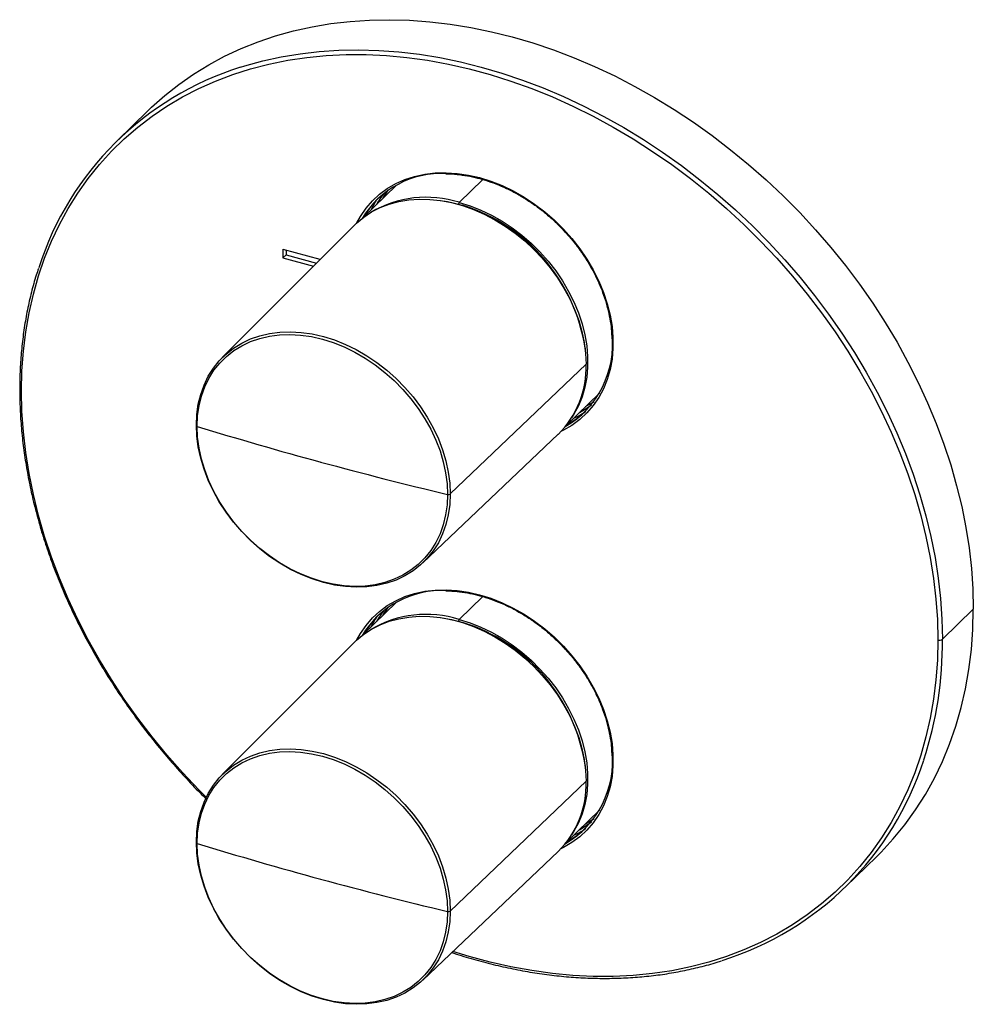
# Paper-space layout '_Trimetric' of a CAD drawing. Units: millimetres. Extents: x -101 to 36, y -103 to 39.
import ezdxf

# ---------------------------------------------------------------- set-up
doc = ezdxf.new("R2010")
doc.units = ezdxf.units.MM

psp = doc.layouts.new('_Trimetric')

# ---------------------------------------------------------------- linework, layer by layer
at = {"color": 7, "linetype": 'Continuous', "lineweight": 25}
for p, q in [((-82.25, 25.63), (-86.69, 21.31)), ((-37.48, 12.45), (-34.1, 15.75)), ((-46.5, 14.94), (-51.29, 10.26)), ((-37.57, 12.19), (-37, 12.03)), ((-52.59, 9.13), (-71.55, -9.88)), ((-62.84, 5.74), (-57.53, 4.3)), ((-62.84, 5.74), (-62.84, 4.46)), ((-62.37, 4.91), (-62.84, 4.46)), ((-62.84, 4.46), (-58.44, 3.26)), ((-62.37, 5.62), (-62.37, 4.91)), ((-62.37, 4.91), (-57.99, 3.72)), ((-57.53, 4.3), (-57.53, 4.18)), ((-19.37, -8.54), (-19.36, -8.66)), ((-38.77, -29.5), (-19.23, -10.83)), ((-22.09, -19.65), (-17.3, -14.98)), ((-42.72, -39.42), (-23.25, -20.92)), ((-46.5, -45.07), (-51.29, -49.74)), ((-37.48, -47.55), (-34.1, -44.26)), ((32.03, -50.39), (36.46, -46.07)), ((-37.57, -47.81), (-37, -47.97)), ((-52.59, -50.87), (-71.55, -69.88)), ((-19.37, -68.54), (-19.36, -68.66)), ((-38.77, -89.5), (-19.23, -70.83)), ((-22.09, -79.66), (-17.3, -74.98)), ((-42.72, -99.42), (-23.25, -80.92)), ((18.08, -86.04), (22.52, -81.71))]:
    psp.add_line(p, q, dxfattribs=at)
at = {"color": 7, "linetype": 'Continuous', "lineweight": 25, "flags": 128}
for points in [[(-82.25, 25.63), (-81.73, 26.14), (-79.82, 27.83), (-77.81, 29.42), (-75.71, 30.89), (-73.51, 32.24), (-71.23, 33.46), (-68.86, 34.57), (-66.41, 35.55), (-63.89, 36.4), (-61.3, 37.12), (-58.65, 37.7), (-55.94, 38.16), (-53.18, 38.48), (-50.37, 38.67), (-47.52, 38.73), (-44.63, 38.65), (-41.71, 38.44), (-38.77, 38.09), (-35.81, 37.61), (-32.84, 36.99), (-29.87, 36.25), (-26.89, 35.38), (-23.92, 34.37), (-20.96, 33.25), (-18.02, 32), (-15.11, 30.63), (-12.22, 29.14), (-9.37, 27.53), (-6.56, 25.82), (-3.8, 23.99), (-1.09, 22.06), (1.56, 20.03), (4.15, 17.9), (6.67, 15.68), (9.12, 13.38), (11.49, 10.98), (13.77, 8.51), (15.97, 5.97), (18.08, 3.36), (20.08, 0.68), (21.99, -2.05), (23.79, -4.84), (25.49, -7.67), (27.07, -10.54), (28.54, -13.45), (29.89, -16.39), (31.13, -19.35), (32.23, -22.33), (33.22, -25.32), (34.07, -28.31), (34.8, -31.31), (35.4, -34.3), (35.86, -37.27), (36.2, -40.23), (36.4, -43.16), (36.46, -46.07)], [(-68.93, 31.88), (-68.32, 32.07), (-65.73, 32.79), (-63.08, 33.38), (-60.37, 33.83), (-57.61, 34.16), (-54.8, 34.35), (-51.95, 34.4), (-49.06, 34.32), (-46.15, 34.11), (-43.21, 33.76), (-40.25, 33.28), (-37.28, 32.67), (-34.3, 31.92), (-31.33, 31.05), (-28.36, 30.05), (-25.4, 28.92), (-22.46, 27.67), (-19.54, 26.3), (-16.66, 24.81), (-13.8, 23.2), (-10.99, 21.49), (-8.23, 19.66), (-5.52, 17.73), (-2.87, 15.7), (-0.28, 13.58), (2.24, 11.36), (4.69, 9.05), (7.05, 6.66), (9.34, 4.19), (11.54, 1.64), (13.64, -0.97), (15.65, -3.64), (17.56, -6.38), (19.36, -9.16), (21.06, -11.99), (22.64, -14.87), (24.11, -17.78), (25.46, -20.71), (26.69, -23.68), (27.8, -26.65), (28.78, -29.64), (29.64, -32.64), (30.37, -35.64), (30.96, -38.62), (31.43, -41.6), (31.76, -44.56), (31.96, -47.49), (32.03, -50.39)], [(-100.42, -14.69), (-100.36, -11.8), (-100.15, -8.95), (-99.81, -6.16), (-99.33, -3.42), (-98.72, -0.74), (-97.98, 1.88), (-97.11, 4.42), (-96.1, 6.89), (-94.97, 9.27), (-93.71, 11.57), (-92.33, 13.78), (-90.83, 15.89), (-89.22, 17.9), (-87.49, 19.8), (-85.65, 21.6), (-83.7, 23.28), (-81.65, 24.85), (-79.51, 26.3), (-77.27, 27.63), (-74.94, 28.83), (-72.53, 29.9), (-70.04, 30.85), (-67.48, 31.66), (-64.85, 32.34), (-62.15, 32.89), (-59.4, 33.3), (-56.6, 33.58), (-53.75, 33.71), (-50.86, 33.71), (-47.94, 33.57), (-44.99, 33.3), (-42.02, 32.89), (-39.03, 32.34), (-36.04, 31.66), (-33.04, 30.84), (-30.04, 29.89), (-27.05, 28.82), (-24.08, 27.61), (-21.13, 26.29), (-18.21, 24.84), (-15.32, 23.27), (-12.47, 21.58), (-9.67, 19.78), (-6.92, 17.88), (-4.22, 15.87), (-1.59, 13.76), (0.97, 11.55), (3.46, 9.25), (5.87, 6.87), (8.2, 4.4), (10.44, 1.85), (12.58, -0.76), (14.63, -3.44), (16.58, -6.18), (18.42, -8.98), (20.14, -11.83), (21.76, -14.71), (23.26, -17.64), (24.64, -20.6), (25.9, -23.58), (27.03, -26.58), (28.04, -29.59), (28.91, -32.61), (29.65, -35.63), (30.26, -38.64), (30.74, -41.64), (31.08, -44.62), (31.29, -47.58), (31.35, -50.5)], [(-52.18, 9.52), (-51.67, 10.44), (-50.88, 11.6), (-49.97, 12.66), (-48.94, 13.61), (-47.82, 14.45), (-46.59, 15.16), (-45.28, 15.74), (-43.9, 16.19), (-42.44, 16.51), (-40.93, 16.68), (-39.37, 16.72), (-37.78, 16.62), (-36.16, 16.38), (-34.54, 16.01)], [(-34.54, 16.01), (-32.91, 15.5), (-31.29, 14.86), (-29.7, 14.09), (-28.14, 13.21), (-26.63, 12.21), (-25.18, 11.1), (-23.79, 9.9), (-22.48, 8.6), (-21.26, 7.23), (-20.13, 5.78), (-19.11, 4.27), (-18.19, 2.72), (-17.4, 1.12), (-16.73, -0.5), (-16.18, -2.13), (-15.77, -3.77), (-15.5, -5.4), (-15.36, -7.01), (-15.36, -8.59), (-15.5, -10.13), (-15.77, -11.61), (-16.18, -13.03), (-16.73, -14.37), (-17.4, -15.62), (-18.19, -16.79), (-19.11, -17.85), (-20.13, -18.8), (-21.26, -19.63), (-22.48, -20.34), (-22.85, -20.52)], [(-34.54, 16.01), (-34.53, 15.96), (-34.52, 15.92), (-34.51, 15.89), (-34.49, 15.87), (-34.47, 15.86)], [(-47.73, 14.19), (-48.31, 13.31), (-48.5, 12.98)], [(-52.59, 9.13), (-52.25, 9.45), (-51.21, 10.32), (-50.07, 11.07), (-48.85, 11.69), (-47.54, 12.19), (-46.16, 12.56), (-44.73, 12.8), (-43.24, 12.91), (-41.72, 12.88), (-40.16, 12.71), (-38.59, 12.42), (-37.01, 11.99), (-35.44, 11.43), (-33.89, 10.75), (-32.36, 9.95), (-30.88, 9.04), (-29.44, 8.02), (-28.06, 6.9), (-26.76, 5.69), (-25.53, 4.4), (-24.39, 3.03), (-23.35, 1.6), (-22.41, 0.12), (-21.59, -1.41), (-20.88, -2.97), (-20.29, -4.54), (-19.83, -6.13), (-19.5, -7.71), (-19.3, -9.28), (-19.23, -10.83)], [(-49.38, 12.8), (-49.57, 12.49), (-50.2, 11.32)], [(-40.23, 12.73), (-39.16, 12.56), (-37.57, 12.19)], [(-37.48, 12.45), (-35.91, 11.96), (-34.35, 11.35), (-32.82, 10.61), (-31.32, 9.76), (-29.86, 8.79), (-28.46, 7.73), (-27.12, 6.57), (-25.86, 5.32), (-24.69, 4), (-23.6, 2.6), (-22.61, 1.15), (-21.74, -0.35), (-20.97, -1.88), (-20.32, -3.44), (-19.8, -5.02), (-19.41, -6.6), (-19.14, -8.17), (-19.01, -9.72), (-19.01, -11.24), (-19.14, -12.72), (-19.41, -14.15), (-19.8, -15.51), (-20.32, -16.8), (-20.97, -18.01), (-21.32, -18.56)], [(-75.28, -19.58), (-75.21, -18.06), (-75, -16.58), (-74.66, -15.17), (-74.18, -13.83), (-73.57, -12.57), (-72.83, -11.4), (-71.98, -10.33), (-71.01, -9.37), (-69.93, -8.52), (-68.76, -7.8), (-67.49, -7.2), (-66.15, -6.74), (-64.74, -6.41), (-63.27, -6.22), (-61.75, -6.17), (-60.19, -6.26), (-58.61, -6.48), (-57.02, -6.85), (-55.43, -7.35), (-53.85, -7.98), (-52.3, -8.74), (-50.78, -9.61), (-49.31, -10.6), (-47.9, -11.7), (-46.55, -12.89), (-45.29, -14.18), (-44.11, -15.54), (-43.04, -16.97), (-42.07, -18.46), (-41.21, -19.99), (-40.48, -21.56), (-39.87, -23.15), (-39.39, -24.75), (-39.05, -26.35), (-38.84, -27.94), (-38.77, -29.5)], [(-75.16, -19.78), (-75.1, -18.28), (-74.89, -16.83), (-74.55, -15.43), (-74.08, -14.11), (-73.48, -12.87), (-72.75, -11.71), (-71.91, -10.66), (-70.95, -9.71), (-69.89, -8.88), (-68.73, -8.17), (-67.49, -7.58), (-66.16, -7.12), (-64.77, -6.79), (-63.32, -6.61), (-61.82, -6.56), (-60.29, -6.64), (-58.73, -6.87), (-57.16, -7.23), (-55.59, -7.72), (-54.04, -8.34), (-52.5, -9.09), (-51, -9.95), (-49.55, -10.93), (-48.16, -12.01), (-46.84, -13.19), (-45.59, -14.46), (-44.43, -15.8), (-43.37, -17.21), (-42.41, -18.68), (-41.57, -20.19), (-40.85, -21.74), (-40.24, -23.31), (-39.77, -24.89), (-39.43, -26.46), (-39.23, -28.03), (-39.16, -29.57)], [(-100.69, -14.46), (-100.69, -14.48), (-100.67, -14.53), (-100.63, -14.58), (-100.58, -14.62), (-100.51, -14.66), (-100.42, -14.69)], [(-73.86, -73.14), (-74.94, -72.05), (-77.27, -69.58), (-79.51, -67.04), (-81.65, -64.43), (-83.7, -61.74), (-85.65, -59), (-87.49, -56.21), (-89.22, -53.36), (-90.83, -50.47), (-92.33, -47.55), (-93.71, -44.59), (-94.97, -41.61), (-96.1, -38.61), (-97.11, -35.6), (-97.98, -32.58), (-98.72, -29.56), (-99.33, -26.55), (-99.81, -23.55), (-100.15, -20.57), (-100.36, -17.61), (-100.42, -14.69)], [(-20.19, -17.8), (-19.2, -17.21), (-18.46, -16.68)], [(-19.31, -16.93), (-18.31, -16.34), (-18.08, -16.19)], [(-21, -18.59), (-20.38, -18.29), (-19.51, -17.8)], [(-75.28, -19.58), (-75.3, -19.61), (-75.31, -19.64), (-75.31, -19.66), (-75.3, -19.69), (-75.28, -19.72), (-75.25, -19.74), (-75.21, -19.77), (-75.16, -19.78)], [(-38.77, -29.5), (-38.84, -31.03), (-39.05, -32.5), (-39.39, -33.91), (-39.87, -35.25), (-40.48, -36.51), (-41.21, -37.68), (-42.07, -38.75), (-43.04, -39.71), (-44.11, -40.56), (-45.29, -41.28), (-46.55, -41.88), (-47.9, -42.34), (-49.31, -42.67), (-50.78, -42.86), (-52.3, -42.91), (-53.85, -42.83), (-55.43, -42.6), (-57.02, -42.23), (-58.61, -41.73), (-60.19, -41.1), (-61.75, -40.35), (-63.27, -39.47), (-64.74, -38.48), (-66.15, -37.38), (-67.49, -36.19), (-68.76, -34.91), (-69.93, -33.54), (-71.01, -32.11), (-71.98, -30.62), (-72.83, -29.09), (-73.57, -27.52), (-74.18, -25.93), (-74.66, -24.33), (-75, -22.73), (-75.21, -21.14), (-75.28, -19.58)], [(-39.16, -29.57), (-39.23, -31.07), (-39.43, -32.52), (-39.77, -33.92), (-40.24, -35.24), (-40.85, -36.48), (-41.57, -37.64), (-42.41, -38.69), (-43.37, -39.64), (-44.43, -40.47), (-45.59, -41.19), (-46.84, -41.78), (-48.16, -42.23), (-49.55, -42.56), (-51, -42.75), (-52.5, -42.8), (-54.04, -42.71), (-55.59, -42.48), (-57.16, -42.12), (-58.73, -41.63), (-60.29, -41.01), (-61.82, -40.26), (-63.32, -39.4), (-64.77, -38.42), (-66.16, -37.34), (-67.49, -36.16), (-68.73, -34.9), (-69.89, -33.55), (-70.95, -32.14), (-71.91, -30.68), (-72.75, -29.16), (-73.48, -27.62), (-74.08, -26.05), (-74.55, -24.47), (-74.89, -22.89), (-75.1, -21.32), (-75.16, -19.78)], [(-52.18, -50.48), (-51.67, -49.56), (-50.88, -48.4), (-49.97, -47.34), (-48.94, -46.39), (-47.82, -45.56), (-46.59, -44.85), (-45.28, -44.26), (-43.9, -43.81), (-42.44, -43.5), (-40.93, -43.32), (-39.37, -43.28), (-37.78, -43.38), (-36.16, -43.62), (-34.54, -43.99)], [(-34.54, -43.99), (-32.91, -44.5), (-31.29, -45.14), (-29.7, -45.91), (-28.14, -46.79), (-26.63, -47.79), (-25.18, -48.9), (-23.79, -50.1), (-22.48, -51.4), (-21.26, -52.77), (-20.13, -54.22), (-19.11, -55.73), (-18.19, -57.28), (-17.4, -58.88), (-16.73, -60.5), (-16.18, -62.13), (-15.77, -63.77), (-15.5, -65.41), (-15.36, -67.02), (-15.36, -68.59), (-15.5, -70.13), (-15.77, -71.61), (-16.18, -73.03), (-16.73, -74.37), (-17.4, -75.63), (-18.19, -76.79), (-19.11, -77.85), (-20.13, -78.8), (-21.26, -79.63), (-22.48, -80.34), (-22.85, -80.53)], [(-34.54, -43.99), (-34.53, -44.04), (-34.52, -44.08), (-34.51, -44.11), (-34.49, -44.14), (-34.47, -44.15)], [(-47.73, -45.81), (-48.31, -46.69), (-48.5, -47.02)], [(22.52, -81.71), (23.19, -81.04), (24.96, -79.12), (26.62, -77.09), (28.16, -74.96), (29.57, -72.72), (30.86, -70.4), (32.03, -67.98), (33.06, -65.48), (33.95, -62.9), (34.72, -60.24), (35.34, -57.52), (35.83, -54.73), (36.18, -51.89), (36.39, -49), (36.46, -46.07)], [(-52.59, -50.87), (-52.25, -50.55), (-51.21, -49.68), (-50.07, -48.94), (-48.85, -48.31), (-47.54, -47.81), (-46.16, -47.44), (-44.73, -47.2), (-43.24, -47.09), (-41.72, -47.12), (-40.16, -47.29), (-38.59, -47.58), (-37.01, -48.01), (-35.44, -48.57), (-33.89, -49.25), (-32.36, -50.05), (-30.88, -50.96), (-29.44, -51.98), (-28.06, -53.1), (-26.76, -54.31), (-25.53, -55.61), (-24.39, -56.97), (-23.35, -58.4), (-22.41, -59.88), (-21.59, -61.41), (-20.88, -62.97), (-20.29, -64.55), (-19.83, -66.13), (-19.5, -67.72), (-19.3, -69.29), (-19.23, -70.83)], [(-49.38, -47.2), (-49.57, -47.51), (-50.2, -48.68)], [(-40.23, -47.28), (-39.16, -47.45), (-37.57, -47.81)], [(-37.48, -47.55), (-35.91, -48.04), (-34.35, -48.66), (-32.82, -49.39), (-31.32, -50.25), (-29.86, -51.21), (-28.46, -52.27), (-27.12, -53.43), (-25.86, -54.68), (-24.69, -56.01), (-23.6, -57.4), (-22.61, -58.85), (-21.74, -60.35), (-20.97, -61.88), (-20.32, -63.45), (-19.8, -65.02), (-19.41, -66.6), (-19.14, -68.17), (-19.01, -69.72), (-19.01, -71.24), (-19.14, -72.72), (-19.41, -74.15), (-19.8, -75.51), (-20.32, -76.8), (-20.97, -78.01), (-21.32, -78.56)], [(31.35, -50.5), (31.29, -53.39), (31.08, -56.23), (30.74, -59.03), (30.26, -61.77), (29.65, -64.45), (28.91, -67.07), (28.04, -69.61), (27.03, -72.08), (25.9, -74.46), (24.64, -76.76), (23.26, -78.96), (21.76, -81.07), (20.14, -83.08), (18.42, -84.99), (16.58, -86.78), (14.63, -88.47), (12.58, -90.04), (10.44, -91.49), (8.2, -92.81), (5.87, -94.02), (3.46, -95.09), (0.97, -96.04), (-1.59, -96.85), (-4.22, -97.53), (-6.92, -98.08), (-9.67, -98.49), (-12.47, -98.76), (-15.32, -98.9), (-18.21, -98.9), (-21.13, -98.76), (-24.08, -98.48), (-27.05, -98.07), (-30.04, -97.53), (-33.04, -96.84), (-36.04, -96.03), (-38.38, -95.3)], [(-75.28, -79.58), (-75.21, -78.06), (-75, -76.58), (-74.66, -75.17), (-74.18, -73.83), (-73.57, -72.57), (-72.83, -71.4), (-71.98, -70.33), (-71.01, -69.37), (-69.93, -68.52), (-68.76, -67.8), (-67.49, -67.2), (-66.15, -66.74), (-64.74, -66.41), (-63.27, -66.22), (-61.75, -66.17), (-60.19, -66.26), (-58.61, -66.49), (-57.02, -66.85), (-55.43, -67.35), (-53.85, -67.98), (-52.3, -68.74), (-50.78, -69.61), (-49.31, -70.6), (-47.9, -71.7), (-46.55, -72.9), (-45.29, -74.18), (-44.11, -75.54), (-43.04, -76.97), (-42.07, -78.46), (-41.21, -79.99), (-40.48, -81.56), (-39.87, -83.15), (-39.39, -84.76), (-39.05, -86.36), (-38.84, -87.94), (-38.77, -89.5)], [(-75.16, -79.79), (-75.1, -78.28), (-74.89, -76.83), (-74.55, -75.44), (-74.08, -74.11), (-73.48, -72.87), (-72.75, -71.72), (-71.91, -70.66), (-70.95, -69.71), (-69.89, -68.88), (-68.73, -68.17), (-67.49, -67.58), (-66.16, -67.12), (-64.77, -66.8), (-63.32, -66.61), (-61.82, -66.56), (-60.29, -66.65), (-58.73, -66.87), (-57.16, -67.23), (-55.59, -67.72), (-54.04, -68.34), (-52.5, -69.09), (-51, -69.96), (-49.55, -70.93), (-48.16, -72.01), (-46.84, -73.19), (-45.59, -74.46), (-44.43, -75.8), (-43.37, -77.21), (-42.41, -78.68), (-41.57, -80.19), (-40.85, -81.74), (-40.24, -83.31), (-39.77, -84.89), (-39.43, -86.47), (-39.23, -88.03), (-39.16, -89.57)], [(-19.31, -76.93), (-18.31, -76.34), (-18.08, -76.19)], [(-21, -78.59), (-20.38, -78.29), (-19.51, -77.8)], [(-20.19, -77.8), (-19.2, -77.21), (-18.46, -76.68)], [(-75.28, -79.58), (-75.3, -79.61), (-75.31, -79.64), (-75.31, -79.67), (-75.3, -79.69), (-75.28, -79.72), (-75.25, -79.75), (-75.21, -79.77), (-75.16, -79.79)], [(-38.77, -89.5), (-38.84, -91.03), (-39.05, -92.5), (-39.39, -93.91), (-39.87, -95.26), (-40.48, -96.52), (-41.21, -97.69), (-42.07, -98.75), (-43.04, -99.72), (-44.11, -100.56), (-45.29, -101.29), (-46.55, -101.88), (-47.9, -102.35), (-49.31, -102.67), (-50.78, -102.87), (-52.3, -102.92), (-53.85, -102.83), (-55.43, -102.6), (-57.02, -102.24), (-58.61, -101.74), (-60.19, -101.1), (-61.75, -100.35), (-63.27, -99.47), (-64.74, -98.48), (-66.15, -97.38), (-67.49, -96.19), (-68.76, -94.91), (-69.93, -93.55), (-71.01, -92.11), (-71.98, -90.63), (-72.83, -89.09), (-73.57, -87.52), (-74.18, -85.93), (-74.66, -84.33), (-75, -82.73), (-75.21, -81.14), (-75.28, -79.58)], [(-39.16, -89.57), (-39.23, -91.07), (-39.43, -92.53), (-39.77, -93.92), (-40.24, -95.24), (-40.85, -96.49), (-41.57, -97.64), (-42.41, -98.69), (-43.37, -99.64), (-44.43, -100.48), (-45.59, -101.19), (-46.84, -101.78), (-48.16, -102.24), (-49.55, -102.56), (-51, -102.75), (-52.5, -102.8), (-54.04, -102.71), (-55.59, -102.49), (-57.16, -102.13), (-58.73, -101.63), (-60.29, -101.01), (-61.82, -100.27), (-63.32, -99.4), (-64.77, -98.42), (-66.16, -97.34), (-67.49, -96.16), (-68.73, -94.9), (-69.89, -93.56), (-70.95, -92.15), (-71.91, -90.68), (-72.75, -89.16), (-73.48, -87.62), (-74.08, -86.05), (-74.55, -84.47), (-74.89, -82.89), (-75.1, -81.32), (-75.16, -79.79)]]:
    psp.add_lwpolyline(points, dxfattribs=at)
at = {"color": 7, "linetype": 'Continuous', "lineweight": 25}
for centre, radius, start, end in [((-55.69, -10.46), 44.36, 107.3652, 162.2807), ((-39.98, 3.21), 13.4, 87.2262, 148.8668), ((-40.17, 4.33), 12.51, 135.7227, 150.5646), ((-42.2, -2.58), 15.76, 72.5732, 120.4425), ((-38.39, 5.9), 12.63, 141.1658, 150.5261), ((-37.16, 12.19), 0.409, 140.5129, 180.3434), ((-44.61, -12.33), 25.52, 8.5497, 72.6535), ((-29.12, -7.98), 13.7, 300.2465, 6.4622), ((-32.88, -11.24), 13.66, 314.8384, 1.7152), ((-27.75, -8.41), 12.5, 298.0387, 312.8941), ((94.92, 535.89), 581.12, 252.98136, 254.80417), ((103.56, 567.68), 614.06, 254.80326, 256.56027), ((-39.03, -29.13), 0.46, 254.2297, 305.2018), ((-39.98, -56.79), 13.4, 87.2262, 148.8668), ((-38.39, -54.1), 12.63, 141.1658, 150.5261), ((-40.17, -55.67), 12.51, 135.7227, 150.5646), ((-42.2, -62.58), 15.76, 72.5732, 120.4425), ((-37.16, -47.81), 0.409, 140.5129, 180.3434), ((-44.61, -72.33), 25.52, 8.5497, 72.6535), ((-22.84, -50.81), 54.87, 341.9971, 0.4349), ((31.58, -49.76), 0.771, 252.696, 305.3989), ((-29.12, -67.98), 13.7, 300.2465, 6.4622), ((-12.92, -54.27), 44.36, 287.3652, 342.2807), ((-32.88, -71.24), 13.66, 314.8384, 1.7152), ((-27.75, -68.41), 12.5, 298.0387, 312.8941), ((94.92, 475.89), 581.12, 252.98136, 254.80417), ((103.56, 507.68), 614.06, 254.80326, 256.56027), ((-39.03, -89.13), 0.46, 254.2297, 305.2018)]:
    psp.add_arc(centre, radius, start, end, dxfattribs=at)
for points, knots in [([(-39.4, 16.55), (-39.23, 16.55), (-38.58, 16.56), (-37.42, 16.45), (-35.95, 16.22), (-34.96, 15.98), (-34.47, 15.86)], [0, 0, 0, 0, 0.105411, 0.406857, 0.708183, 1, 1, 1, 1]), ([(-34.47, 15.86), (-34.21, 15.78), (-33.45, 15.56), (-32.19, 15.12), (-30.7, 14.48), (-29.24, 13.74), (-27.81, 12.89), (-26.42, 11.94), (-25.08, 10.91), (-23.8, 9.79), (-22.59, 8.59), (-21.45, 7.32), (-20.4, 5.99), (-19.43, 4.61), (-18.56, 3.18), (-17.79, 1.72), (-17.12, 0.23), (-16.56, -1.28), (-16.12, -2.79), (-15.8, -4.3), (-15.61, -5.51), (-15.57, -6.2), (-15.56, -6.4)], [0, 0, 0, 0, 0.027673, 0.080503, 0.133342, 0.186178, 0.239013, 0.291848, 0.344683, 0.397518, 0.450352, 0.503186, 0.556017, 0.608847, 0.661674, 0.714498, 0.767319, 0.820138, 0.872956, 0.925774, 0.978597, 1, 1, 1, 1]), ([(-97.99, 2.95), (-98.1, 2.63), (-98.48, 1.51), (-99.02, -0.48), (-99.6, -3), (-100.05, -5.59), (-100.39, -8.21), (-100.61, -10.89), (-100.68, -12.98), (-100.69, -14.17), (-100.69, -14.46)], [0, 0, 0, 0, 0.059939, 0.208784, 0.357658, 0.506561, 0.655491, 0.804447, 0.953424, 1, 1, 1, 1]), ([(-100.69, -14.46), (-100.69, -14.94), (-100.68, -16.34), (-100.57, -18.67), (-100.33, -21.47), (-99.96, -24.28), (-99.48, -27.11), (-98.88, -29.95), (-98.17, -32.79), (-97.33, -35.64), (-96.39, -38.47), (-95.33, -41.3), (-94.16, -44.11), (-92.88, -46.89), (-91.5, -49.66), (-90.01, -52.39), (-88.42, -55.08), (-86.74, -57.73), (-84.96, -60.34), (-83.08, -62.89), (-81.12, -65.4), (-79.08, -67.84), (-76.95, -70.21), (-75.22, -72.05), (-74.18, -73.06), (-73.9, -73.34)], [0, 0, 0, 0, 0.024087, 0.069737, 0.115393, 0.161052, 0.206715, 0.252381, 0.298049, 0.343718, 0.389389, 0.43506, 0.480732, 0.526405, 0.572078, 0.61775, 0.663423, 0.709095, 0.754768, 0.80044, 0.846112, 0.891784, 0.937456, 0.983128, 1, 1, 1, 1]), ([(-39.4, -43.45), (-39.23, -43.45), (-38.58, -43.44), (-37.42, -43.56), (-35.95, -43.78), (-34.96, -44.02), (-34.47, -44.15)], [0, 0, 0, 0, 0.105411, 0.406857, 0.708183, 1, 1, 1, 1]), ([(-34.47, -44.15), (-34.21, -44.22), (-33.45, -44.44), (-32.19, -44.88), (-30.7, -45.52), (-29.24, -46.27), (-27.81, -47.11), (-26.42, -48.06), (-25.08, -49.09), (-23.8, -50.21), (-22.59, -51.41), (-21.45, -52.68), (-20.4, -54.01), (-19.43, -55.39), (-18.56, -56.82), (-17.79, -58.28), (-17.12, -59.77), (-16.56, -61.28), (-16.12, -62.79), (-15.8, -64.3), (-15.61, -65.51), (-15.57, -66.2), (-15.56, -66.4)], [0, 0, 0, 0, 0.027673, 0.080503, 0.133342, 0.186178, 0.239013, 0.291848, 0.344683, 0.397518, 0.450352, 0.503186, 0.556017, 0.608847, 0.661674, 0.714498, 0.767319, 0.820138, 0.872956, 0.925774, 0.978597, 1, 1, 1, 1]), ([(-38.55, -95.46), (-38.45, -95.5), (-37.4, -95.86), (-35.42, -96.44), (-32.59, -97.2), (-29.77, -97.83), (-26.96, -98.35), (-24.15, -98.74), (-21.37, -99.02), (-18.61, -99.17), (-15.88, -99.2), (-13.18, -99.12), (-10.52, -98.91), (-7.91, -98.58), (-5.34, -98.13), (-2.82, -97.55), (-0.96, -97.06), (0.04, -96.71), (0.24, -96.65)], [0, 0, 0, 0, 0.007612, 0.077255, 0.146897, 0.216537, 0.286175, 0.355809, 0.42544, 0.495065, 0.564685, 0.634296, 0.703899, 0.773492, 0.843074, 0.912643, 0.982199, 1, 1, 1, 1])]:
    psp.add_open_spline(points, degree=3, knots=knots, dxfattribs=at)

doc.saveas('drawing.dxf')
